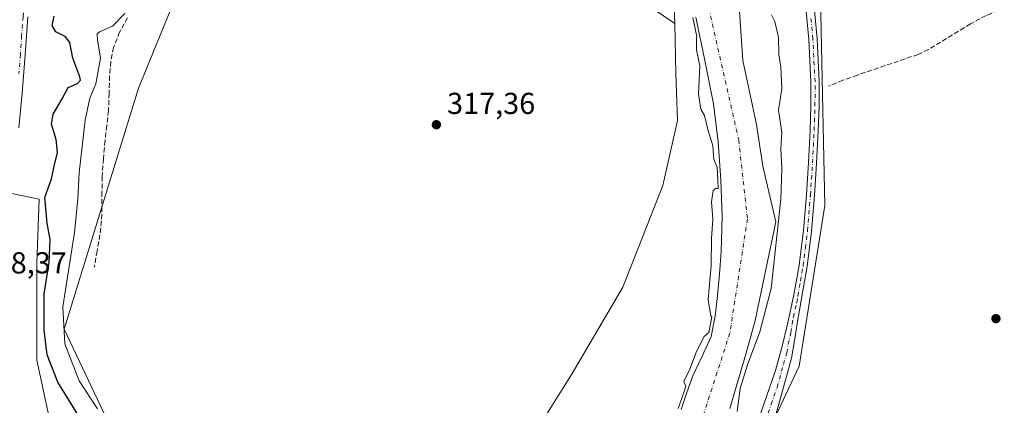
# Model space of a CAD drawing. Units: metres. Extents: x 580534 to 583992, y 4696511 to 4698865.
# Drawn here: x 582451 to 582776, y 4697700 to 4697827 of the extents above; entities that cross this region are included whole.
import ezdxf

# ---------------------------------------------------------------- set-up
doc = ezdxf.new("R2010")
doc.units = ezdxf.units.M
doc.header["$MEASUREMENT"] = 0
doc.linetypes.add('DGN Style 3', pattern=[2.307223, 1.648017, -0.659207])
doc.linetypes.add('DGN Style 4', pattern=[2.638475, 1.318413, -0.659207, 0.001648, -0.659207])
for name, color, linetype, lineweight in [('Corriente artificial lineal', 4, 'DGN Style 3', 13), ('Corriente natural Cxs', 4, 'Continuous', 13), ('Corriente natural eje', 4, 'DGN Style 4', 0), ('Cultivos herbáceos CxS', 92, 'Continuous', 0), ('Cultivos leñosos CxS', 92, 'Continuous', 0), ('Curva de nivel maestra', 30, 'Continuous', 30), ('Curva de nivel normal', 30, 'Continuous', 0), ('Núcleo urbano CxS', 7, 'Continuous', 0), ('Pastizal CxS', 92, 'Continuous', 0), ('Pista no pavimentada Cxs', 111, 'Continuous', 0), ('Pista no pavimentada eje', 91, 'DGN Style 4', 0), ('Punto de cota en terreno', 7, 'Continuous', 0), ('Rótulo de punto de cota en terreno', 7, 'Continuous', 0), ('Senda', 7, 'DGN Style 3', 0), ('Suelo desnudo CxS', 253, 'Continuous', 0)]:
    doc.layers.add(name, color=color, linetype=linetype, lineweight=lineweight)
doc.styles.add('Style-Arial', font='txt')

# ---------------------------------------------------------------- blocks, each defined once
blk = doc.blocks.new('*U8')
at = {"layer": 'Cultivos herbáceos CxS', "color": 92, "linetype": 'Continuous', "lineweight": 0}
blk.add_polyline3d([(582689.1414, 4697671.9925, 318.1), (582708.2869, 4697712.7507, 318.6831), (582716.8104, 4697765.8053, 318.4251), (582715.1503, 4697844.6067, 318.7636), (582708.9427, 4697879.7323, 318.957), (582720.0915, 4697876.8858, 318.2243), (582735.7549, 4697872.2292, 318.0121), (582751.4182, 4697872.2292, 317.9348), (582774.2783, 4697872.6525, 318.0488), (582789.0951, 4697873.4991, 317.9952)], dxfattribs=at)
blk = doc.blocks.new('*U11')
at = {"layer": 'Suelo desnudo CxS', "color": 253, "linetype": 'Continuous', "lineweight": 0}
for points in [[(582687.879, 4697841.5054, 312.7232), (582689.7311, 4697813.7241, 313.2708), (582694.229, 4697792.5574, 313.3863), (582696.3457, 4697778.799, 312.6841), (582700.6136, 4697760.3612, 314.0157), (582698.2139, 4697748.788, 313.1664), (582696.2502, 4697739.3173, 312.899), (582695.8236, 4697737.2602, 312.9411), (582693.8302, 4697727.8301, 312.5503), (582690.7001, 4697716.6401, 313.2363), (582685.4201, 4697698.7401, 313.1347)], [(582669.2602, 4697698.4001, 313.9406), (582671.2101, 4697703.9701, 314.025), (582673.1401, 4697709.5401, 314.4569), (582676.3001, 4697715.9701, 313.8754), (582679.1802, 4697722.5301, 313.835), (582680.5101, 4697729.2301, 313.7846), (582681.3001, 4697736.0001, 313.4443), (582682.0401, 4697743.2101, 313.7027), (582682.5801, 4697750.4301, 313.0396), (582682.8201, 4697762.3001, 312.7994), (582682.4801, 4697774.1801, 313.8882), (582681.5501, 4697786.7701, 312.57), (582680.0201, 4697799.3301, 312.6107), (582677.1001, 4697813.6901, 313.2233), (582674.1301, 4697828.0601, 314.9233)]]:
    blk.add_polyline3d(points, dxfattribs=at)
blk = doc.blocks.new('*U12')
at = {"layer": 'Corriente natural Cxs', "color": 4, "linetype": 'Continuous', "lineweight": 13}
for points in [[(582687.879, 4697841.5054, 312.7232), (582689.7311, 4697813.7241, 313.2708), (582694.229, 4697792.5574, 313.3863), (582696.3457, 4697778.799, 312.6841), (582700.6136, 4697760.3612, 314.0157), (582698.2139, 4697748.788, 313.1664), (582696.2502, 4697739.3173, 312.899), (582695.8236, 4697737.2602, 312.9411), (582693.8302, 4697727.8301, 312.5503), (582690.7001, 4697716.6401, 313.2363), (582685.4201, 4697698.7401, 313.1347)], [(582669.2602, 4697698.4001, 313.9406), (582671.2101, 4697703.9701, 314.025), (582673.1401, 4697709.5401, 314.4569), (582676.3001, 4697715.9701, 313.8754), (582679.1802, 4697722.5301, 313.835), (582680.5101, 4697729.2301, 313.7846), (582681.3001, 4697736.0001, 313.4443), (582682.0401, 4697743.2101, 313.7027), (582682.5801, 4697750.4301, 313.0396), (582682.8201, 4697762.3001, 312.7994), (582682.4801, 4697774.1801, 313.8882), (582681.5501, 4697786.7701, 312.57), (582680.0201, 4697799.3301, 312.6107), (582677.1001, 4697813.6901, 313.2233), (582674.1301, 4697828.0601, 314.9233)]]:
    blk.add_polyline3d(points, dxfattribs=at)
blk = doc.blocks.new('5PATER')
at = {"layer": 'Núcleo urbano CxS', "linetype": 'Continuous', "lineweight": 0}
h = blk.add_hatch(color=51, dxfattribs=at)
edge = h.paths.add_edge_path()
edge.add_ellipse((0, 0), major_axis=(-0.11, -0.111), ratio=0.999422, start_angle=0, end_angle=360)

msp = doc.modelspace()

# ---------------------------------------------------------------- linework, layer by layer
at = {"layer": 'Corriente artificial lineal', "color": 4, "linetype": 'DGN Style 3', "lineweight": 13}
msp.add_polyline3d([(582795.1701, 4697839.7401, 318.3681), (582770.1501, 4697828.5401, 318.4667), (582764.9501, 4697825.8201, 318.4108), (582751.1401, 4697817.3601, 318.4364), (582747.7101, 4697815.7101, 318.4011), (582727.5901, 4697808.9001, 318.1426), (582722.8201, 4697807.1701, 318.4931), (582718.0801, 4697805.2101, 318.9898)], dxfattribs=at)
at = {"layer": 'Corriente natural Cxs', "color": 4, "linetype": 'Continuous', "lineweight": 13}
for points in [[(582687.879, 4697841.5054, 312.7232), (582689.7311, 4697813.7241, 313.2708), (582694.229, 4697792.5574, 313.3863), (582696.3457, 4697778.799, 312.6841), (582700.6136, 4697760.3612, 314.0157), (582698.2139, 4697748.788, 313.1664), (582696.2502, 4697739.3173, 312.899), (582695.8236, 4697737.2602, 312.9411), (582693.8302, 4697727.8301, 312.5503), (582690.7001, 4697716.6401, 313.2363), (582685.4201, 4697698.7401, 313.1347)], [(582669.2602, 4697698.4001, 313.9406), (582671.2101, 4697703.9701, 314.025), (582673.1401, 4697709.5401, 314.4569), (582676.3001, 4697715.9701, 313.8754), (582679.1802, 4697722.5301, 313.835), (582680.5101, 4697729.2301, 313.7846), (582681.3001, 4697736.0001, 313.4443), (582682.0401, 4697743.2101, 313.7027), (582682.5801, 4697750.4301, 313.0396), (582682.8201, 4697762.3001, 312.7994), (582682.4801, 4697774.1801, 313.8882), (582681.5501, 4697786.7701, 312.57), (582680.0201, 4697799.3301, 312.6107), (582677.1001, 4697813.6901, 313.2233), (582674.1301, 4697828.0601, 314.9233)]]:
    msp.add_polyline3d(points, dxfattribs=at)
at = {"layer": 'Corriente natural eje', "color": 4, "linetype": 'DGN Style 4', "lineweight": 0}
msp.add_polyline3d([(582681.6015, 4697869.7871, 312.8753), (582680.6301, 4697864.4701, 312.9928), (582677.0001, 4697848.3501, 312.6445), (582678.4501, 4697831.1101, 312.5639), (582688.3301, 4697787.4601, 311.7602), (582691.2301, 4697761.3601, 312.1047), (582685.4201, 4697723.6901, 311.8962), (582664.9001, 4697660.1001, 312.7394), (582625.7001, 4697584.5401, 312.8557), (582620.1401, 4697557.3101, 312.2888), (582618.1801, 4697534.9801, 312.0591), (582617.5129, 4697528.3131, 311.9421), (582618.0546, 4697526.0739, 311.8376)], dxfattribs=at)
at = {"layer": 'Cultivos herbáceos CxS', "color": 92, "linetype": 'Continuous', "lineweight": 0}
msp.add_polyline3d([(582667.2653, 4697825.9257, 317.5091), (582667.5699, 4697809.4173, 317.6009), (582668.1307, 4697793.8325, 317.5383), (582663.3035, 4697772.4367, 317.5552), (582650.0449, 4697738.8053, 317.5142), (582633.2247, 4697710.3245, 317.3725), (582603.0173, 4697662.1223, 316.8043), (582574.3171, 4697633.6943, 315.9469), (582555.3809, 4697630.7799, 316.4807), (582542.999, 4697636.6089, 316.5349), (582480.3905, 4697693.0969, 320.2075), (582465.2369, 4697724.9197, 320.3535), (582489.8337, 4697804.5521, 317.6488), (582510.9553, 4697856.2823, 318.2205), (582529.0567, 4697882.9699, 318.4147), (582598.8015, 4697856.4017, 318.0026), (582656.3401, 4697833.3431, 317.9578)], close=True, dxfattribs=at)
for points in [[(582667.2653, 4697825.9257, 317.5091), (582656.3401, 4697833.3431, 317.9578), (582598.8015, 4697856.4017, 318.0026), (582529.0567, 4697882.9699, 318.4147), (582510.9553, 4697856.2823, 318.2205), (582489.8337, 4697804.5521, 317.6488), (582465.2369, 4697724.9197, 320.3535), (582480.3905, 4697693.0969, 320.2075), (582542.999, 4697636.6089, 316.5349)], [(582708.9427, 4697879.7323, 318.957), (582715.1503, 4697844.6067, 318.7636), (582716.8104, 4697765.8053, 318.4251), (582708.2869, 4697712.7507, 318.6831), (582689.1414, 4697671.9925, 318.1), (582675.8787, 4697621.8709, 318.275), (582678.9091, 4697587.0159, 318.2077), (582684.9711, 4697552.1611, 317.9476), (582686.4705, 4697547.9131, 317.9854), (582694.0637, 4697526.3995, 318.0051), (582741.0405, 4697420.3211, 317.9129), (582754.0281, 4697388.0223, 316.6039), (582769.4261, 4697344.4841, 316.1481), (582773.7704, 4697329.1207, 315.7449), (582777.0838, 4697317.4021, 316.0118), (582789.7919, 4697272.4579, 315.7365), (582811.2391, 4697210.6143, 316.7357), (582811.0573, 4697209.3223, 316.5066), (582825.7133, 4697217.2373, 316.2999), (582844.8611, 4697211.2439, 316.1073), (582851.4529, 4697209.1485, 316.1841)], [(582542.999, 4697636.6089, 316.5349), (582555.3809, 4697630.7799, 316.4807), (582574.3171, 4697633.6943, 315.9469), (582603.0173, 4697662.1223, 316.8043), (582633.2247, 4697710.3245, 317.3725), (582650.0449, 4697738.8053, 317.5142), (582663.3035, 4697772.4367, 317.5552), (582668.1307, 4697793.8325, 317.5383), (582667.5699, 4697809.4173, 317.6009), (582667.2653, 4697825.9257, 317.5091)]]:
    msp.add_polyline3d(points, dxfattribs=at)
at = {"layer": 'Cultivos leñosos CxS', "color": 92, "linetype": 'Continuous', "lineweight": 0}
for points in [[(582439.3105, 4697771.5575, 327.861), (582457.0343, 4697767.8261, 326.4668), (582456.1909, 4697746.7423, 327.4517), (582456.1905, 4697714.6943, 327.2759), (582460.2377, 4697696.2873, 327.747), (582479.6784, 4697674.4211, 327.293), (582509.6679, 4697631.1571, 326.6013), (582525.1387, 4697618.1083, 326.8386), (582560.8023, 4697576.8553, 326.4327), (582588.8819, 4697555.3703, 326.1855), (582593.9795, 4697544.4415, 326.083), (582599.8209, 4697526.9103, 325.8714), (582485.4621, 4697475.9243, 330.0374), (582485.4589, 4697475.9541, 330.0359), (582479.7263, 4697492.1889, 329.4495), (582479.1933, 4697497.5237, 329.1064), (582477.5937, 4697507.1255, 328.9684), (582446.2271, 4697559.6083, 329.0174)], [(582439.3105, 4697771.5575, 327.861), (582457.0343, 4697767.8261, 326.4668), (582456.1909, 4697746.7423, 327.4517), (582456.1905, 4697714.6943, 327.2759), (582460.2377, 4697696.2873, 327.747), (582479.6784, 4697674.4211, 327.293), (582509.6679, 4697631.1571, 326.6013), (582525.1387, 4697618.1083, 326.8386)]]:
    msp.add_polyline3d(points, dxfattribs=at)
at = {"layer": 'Curva de nivel maestra', "color": 30, "linetype": 'Continuous', "lineweight": 30, "elevation": 325, "flags": 128}
msp.add_lwpolyline([(582474.38, 4697689.2501), (582463.22, 4697707.4201), (582459.66, 4697716.4601), (582458.6, 4697724.5401), (582458.66, 4697736.6401), (582460.33, 4697746.9801), (582460.66, 4697754.5701), (582459.6, 4697760.0001), (582458.91, 4697768.4401), (582461.08, 4697774.6501), (582462.04, 4697779.2301), (582463.02, 4697783.3101), (582462.6, 4697787.6401), (582461.11, 4697792.6401), (582461.67, 4697795.9801), (582464.58, 4697800.9801), (582466.59, 4697804.7501), (582469.65, 4697806.0801), (582470.66, 4697807.1601), (582470.49, 4697808.3101), (582468.1, 4697814.4201), (582467.12, 4697819.7001), (582465.6, 4697821.6801), (582462.45, 4697823.1901), (582461.28, 4697825.2701), (582461.91, 4697828.3101)], dxfattribs=at)
at = {"layer": 'Curva de nivel normal', "color": 30, "linetype": 'Continuous', "lineweight": 0, "flags": 128}
for points, elevation in [([(582476.3, 4697698.5801), (582470.18, 4697707.8601), (582465.53, 4697720.0701), (582464.8, 4697732.3301), (582466.29, 4697741.4801), (582468.72, 4697756.9101), (582469.78, 4697768.0401), (582470.21, 4697776.6201), (582472.18, 4697793.9801), (582473.77, 4697801.2201), (582475.68, 4697805.9501), (582477.33, 4697814.5201), (582476.29, 4697820.5101), (582476.22, 4697822.5301), (582476.9, 4697823.2201), (582481.26, 4697825.0901), (582485.33, 4697829.2501)], 320), ([(582668.3239, 4697698.7525), (582670.2657, 4697704.2991), (582670.8415, 4697705.9607), (582670.21, 4697707.6601), (582672.13, 4697711.7001), (582674.34, 4697717.5101), (582676.97, 4697722.5001), (582678.4223, 4697723.8487), (582679.4338, 4697728.9439), (582679.15, 4697729.2801), (582678.28, 4697734.7601), (582679.24, 4697745.9401), (582679.39, 4697754.9001), (582679.76, 4697761.3201), (582679.3, 4697766.9801), (582679.88, 4697770.7201), (582680.93, 4697771.5001), (582681.5613, 4697771.3304), (582681.4812, 4697774.129), (582681.1643, 4697778.4189), (582680.12, 4697780.9701), (582679.76, 4697785.5401), (582678.1, 4697790.9501), (582676.98, 4697795.5201), (582675.85, 4697797.6601), (582675.02, 4697802.6101), (582675.5, 4697811.9601), (582674.36, 4697817.2301), (582674.38, 4697821.2901), (582674.4441, 4697821.6004), (582673.1508, 4697827.8578)], 315), ([(582699.22, 4697828.7701), (582700.32, 4697826.5701), (582701.54, 4697821.3301), (582701.66, 4697815.7001), (582702.22, 4697811.5401), (582702.62, 4697804.3101), (582701.55, 4697797.3101), (582702.62, 4697789.9501), (582702.29, 4697784.6401), (582702.64, 4697777.8601), (582702.32, 4697767.8801), (582699.12, 4697738.3101), (582695.32, 4697724.0301), (582691.2, 4697713.1601), (582688.85, 4697705.2901), (582687.88, 4697697.7301)], 315)]:
    msp.add_lwpolyline(points, dxfattribs=dict(at, elevation=elevation))
at = {"layer": 'Pastizal CxS', "color": 92, "linetype": 'Continuous', "lineweight": 0}
for points in [[(582633.9899, 4698081.9063, 318.6352), (582646.3463, 4698065.6235, 318.5628), (582657.4801, 4698056.2331, 318.7344), (582661.8175, 4698052.5753, 318.7223), (582689.4003, 4698036.5773, 318.5884), (582701.1577, 4698018.3779, 318.775), (582713.7967, 4697986.8565, 318.9374), (582717.0152, 4697976.1937, 319.0632), (582721.2315, 4697962.2249, 318.4834), (582715.3793, 4697935.4387, 318.5657), (582707.0722, 4697904.1603, 318.8946), (582708.7733, 4697880.6909, 318.9668), (582708.9427, 4697879.7323, 318.957), (582715.1503, 4697844.6067, 318.7636), (582716.8104, 4697765.8053, 318.4251), (582708.2869, 4697712.7507, 318.6831), (582689.1414, 4697671.9925, 318.1)], [(582537.6482, 4698067.7877, 318.6886), (582542.1376, 4698060.2949, 315.1215), (582549.2814, 4698050.7699, 315.0716), (582559.2032, 4698046.4042, 315.2134), (582561.7842, 4698045.7309, 316.3863), (582569.2874, 4698046.1311, 315.2522), (582573.2572, 4698046.2033, 314.3583), (582579.3629, 4698039.0787, 320.0332), (582591.2474, 4698025.2111, 318.9644), (582595.9571, 4698010.6913, 317.6019), (582612.2149, 4697989.4005, 316.3497), (582634.2981, 4697961.8675, 317.8534), (582647.4779, 4697935.4371, 318.6825), (582655.0059, 4697905.7257, 318.2619), (582666.0574, 4697857.0259, 316.4084), (582667.2653, 4697825.9257, 317.5091), (582656.3401, 4697833.3431, 317.9578), (582598.8015, 4697856.4017, 318.0026), (582529.0567, 4697882.9699, 318.4147), (582510.9553, 4697856.2823, 318.2205), (582489.8337, 4697804.5521, 317.6488), (582465.2369, 4697724.9197, 320.3535), (582480.3905, 4697693.0969, 320.2075)], [(582573.2572, 4698046.2033, 314.3583), (582579.3629, 4698039.0787, 320.0332), (582591.2474, 4698025.2111, 318.9644), (582595.9571, 4698010.6913, 317.6019), (582612.2149, 4697989.4005, 316.3497), (582634.2981, 4697961.8675, 317.8534), (582647.4779, 4697935.4371, 318.6825), (582655.0059, 4697905.7257, 318.2619), (582666.0574, 4697857.0259, 316.4084), (582667.2653, 4697825.9257, 317.5091)], [(582667.2653, 4697825.9257, 317.5091), (582656.3401, 4697833.3431, 317.9578), (582598.8015, 4697856.4017, 318.0026), (582529.0567, 4697882.9699, 318.4147), (582510.9553, 4697856.2823, 318.2205), (582489.8337, 4697804.5521, 317.6488), (582465.2369, 4697724.9197, 320.3535), (582480.3905, 4697693.0969, 320.2075), (582542.999, 4697636.6089, 316.5349)], [(582708.9427, 4697879.7323, 318.957), (582715.1503, 4697844.6067, 318.7636), (582716.8104, 4697765.8053, 318.4251), (582708.2869, 4697712.7507, 318.6831), (582689.1414, 4697671.9925, 318.1), (582675.8787, 4697621.8709, 318.275), (582678.9091, 4697587.0159, 318.2077), (582684.9711, 4697552.1611, 317.9476), (582686.4705, 4697547.9131, 317.9854), (582694.0637, 4697526.3995, 318.0051), (582741.0405, 4697420.3211, 317.9129), (582754.0281, 4697388.0223, 316.6039), (582769.4261, 4697344.4841, 316.1481), (582773.7704, 4697329.1207, 315.7449), (582777.0838, 4697317.4021, 316.0118), (582789.7919, 4697272.4579, 315.7365), (582811.2391, 4697210.6143, 316.7357), (582811.0573, 4697209.3223, 316.5066), (582825.7133, 4697217.2373, 316.2999), (582844.8611, 4697211.2439, 316.1073), (582851.4529, 4697209.1485, 316.1841)], [(582603.0173, 4697662.1223, 316.8043), (582633.2247, 4697710.3245, 317.3725), (582650.0449, 4697738.8053, 317.5142), (582663.3035, 4697772.4367, 317.5552), (582668.1307, 4697793.8325, 317.5383), (582667.5699, 4697809.4173, 317.6009), (582667.2653, 4697825.9257, 317.5091), (582666.0574, 4697857.0259, 316.4084)], [(582685.4201, 4697698.7401, 313.1347), (582690.7001, 4697716.6401, 313.2363), (582693.8302, 4697727.8301, 312.5503), (582695.8236, 4697737.2602, 312.9411), (582696.2502, 4697739.3173, 312.899), (582698.2139, 4697748.788, 313.1664), (582700.6136, 4697760.3612, 314.0157), (582696.3457, 4697778.799, 312.6841), (582694.229, 4697792.5574, 313.3863), (582689.7311, 4697813.7241, 313.2708), (582687.879, 4697841.5054, 312.7232)], [(582687.879, 4697841.5054, 312.7232), (582689.7311, 4697813.7241, 313.2708), (582694.229, 4697792.5574, 313.3863), (582696.3457, 4697778.799, 312.6841), (582700.6136, 4697760.3612, 314.0157), (582698.2139, 4697748.788, 313.1664), (582696.2502, 4697739.3173, 312.899), (582695.8236, 4697737.2602, 312.9411), (582693.8302, 4697727.8301, 312.5503), (582690.7001, 4697716.6401, 313.2363), (582685.4201, 4697698.7401, 313.1347)], [(582674.1301, 4697828.0601, 314.9233), (582677.1001, 4697813.6901, 313.2233), (582680.0201, 4697799.3301, 312.6107), (582681.5501, 4697786.7701, 312.57), (582682.4801, 4697774.1801, 313.8882), (582682.8201, 4697762.3001, 312.7994), (582682.5801, 4697750.4301, 313.0396), (582682.0401, 4697743.2101, 313.7027), (582681.3001, 4697736.0001, 313.4443), (582680.5101, 4697729.2301, 313.7846), (582679.1802, 4697722.5301, 313.835), (582676.3001, 4697715.9701, 313.8754), (582673.1401, 4697709.5401, 314.4569), (582671.2101, 4697703.9701, 314.025), (582669.2602, 4697698.4001, 313.9406)], [(582669.2602, 4697698.4001, 313.9406), (582671.2101, 4697703.9701, 314.025), (582673.1401, 4697709.5401, 314.4569), (582676.3001, 4697715.9701, 313.8754), (582679.1802, 4697722.5301, 313.835), (582680.5101, 4697729.2301, 313.7846), (582681.3001, 4697736.0001, 313.4443), (582682.0401, 4697743.2101, 313.7027), (582682.5801, 4697750.4301, 313.0396), (582682.8201, 4697762.3001, 312.7994), (582682.4801, 4697774.1801, 313.8882), (582681.5501, 4697786.7701, 312.57), (582680.0201, 4697799.3301, 312.6107), (582677.1001, 4697813.6901, 313.2233), (582674.1301, 4697828.0601, 314.9233)], [(582542.999, 4697636.6089, 316.5349), (582555.3809, 4697630.7799, 316.4807), (582574.3171, 4697633.6943, 315.9469), (582603.0173, 4697662.1223, 316.8043), (582633.2247, 4697710.3245, 317.3725), (582650.0449, 4697738.8053, 317.5142), (582663.3035, 4697772.4367, 317.5552), (582668.1307, 4697793.8325, 317.5383), (582667.5699, 4697809.4173, 317.6009), (582667.2653, 4697825.9257, 317.5091)], [(582460.2377, 4697696.2873, 327.747), (582456.1905, 4697714.6943, 327.2759), (582456.1909, 4697746.7423, 327.4517), (582457.0343, 4697767.8261, 326.4668), (582439.3105, 4697771.5575, 327.861)], [(582439.3105, 4697771.5575, 327.861), (582457.0343, 4697767.8261, 326.4668), (582456.1909, 4697746.7423, 327.4517), (582456.1905, 4697714.6943, 327.2759), (582460.2377, 4697696.2873, 327.747), (582479.6784, 4697674.4211, 327.293), (582509.6679, 4697631.1571, 326.6013), (582525.1387, 4697618.1083, 326.8386)]]:
    msp.add_polyline3d(points, dxfattribs=at)
at = {"layer": 'Pista no pavimentada Cxs', "color": 111, "linetype": 'Continuous', "lineweight": 0}
for points in [[(582692.8801, 4697688.9901, 321.2038), (582696.6701, 4697700.1301, 322.7223), (582700.5301, 4697711.2601, 321.1702), (582702.6101, 4697718.8801, 320.5757), (582704.4301, 4697726.5601, 324.3076), (582706.5601, 4697736.2501, 326.064), (582708.3101, 4697746.0201, 326.1461), (582709.7301, 4697757.6301, 320.8408), (582710.7101, 4697769.2801, 320.5549), (582711.3801, 4697779.9501, 321.2085), (582711.9201, 4697790.6201, 321.8295), (582712.2001, 4697798.6201, 321.706), (582712.2101, 4697806.6201, 320.928), (582711.5101, 4697820.6701, 325.2981), (582710.1901, 4697834.6901, 324.0398)], [(582692.8801, 4697688.9901, 321.2038), (582696.6701, 4697700.1301, 322.7223), (582700.5301, 4697711.2601, 321.1702), (582702.6101, 4697718.8801, 320.5757), (582704.4301, 4697726.5601, 324.3076), (582706.5601, 4697736.2501, 326.064), (582708.3101, 4697746.0201, 326.1461), (582709.7301, 4697757.6301, 320.8408), (582710.7101, 4697769.2801, 320.5549), (582711.3801, 4697779.9501, 321.2085), (582711.9201, 4697790.6201, 321.8295), (582712.2001, 4697798.6201, 321.706), (582712.2101, 4697806.6201, 320.928), (582711.5101, 4697820.6701, 325.2981), (582710.1901, 4697834.6901, 324.0398)], [(582712.9201, 4697834.9701, 321.7265), (582714.2401, 4697820.8701, 322.66), (582714.9501, 4697806.6901, 320.0879), (582714.9401, 4697798.5701, 321.6289), (582714.6601, 4697790.5101, 321.7313), (582714.1201, 4697779.7901, 320.9816), (582713.4401, 4697769.0801, 319.9459), (582712.4501, 4697757.3501, 319.6085), (582711.0101, 4697745.6101, 323.2244), (582709.2501, 4697735.7201, 323.2167), (582708.4601, 4697731.2301, 321.9353), (582707.6601, 4697726.7501, 321.8885), (582706.8401, 4697721.0601, 319.9823), (582705.8101, 4697715.3901, 319.8061), (582701.5601, 4697700.1901, 322.7694), (582697.0401, 4697685.0901, 325.1613)], [(582712.9201, 4697834.9701, 321.7265), (582714.2401, 4697820.8701, 322.66), (582714.9501, 4697806.6901, 320.0879), (582714.9401, 4697798.5701, 321.6289), (582714.6601, 4697790.5101, 321.7313), (582714.1201, 4697779.7901, 320.9816), (582713.4401, 4697769.0801, 319.9459), (582712.4501, 4697757.3501, 319.6085), (582711.0101, 4697745.6101, 323.2244), (582709.2501, 4697735.7201, 323.2167), (582708.4601, 4697731.2301, 321.9353), (582707.6601, 4697726.7501, 321.8885), (582706.8401, 4697721.0601, 319.9823), (582705.8101, 4697715.3901, 319.8061), (582701.5601, 4697700.1901, 322.7694), (582697.0401, 4697685.0901, 325.1613)], [(582453.2001, 4697828.1301, 327.3298), (582452.3201, 4697815.5201, 327.6067), (582451.4101, 4697802.9101, 327.859), (582450.2201, 4697791.4701, 327.9144)], [(582453.2001, 4697828.1301, 327.3298), (582452.3201, 4697815.5201, 327.6067), (582451.4101, 4697802.9101, 327.859), (582450.2201, 4697791.4701, 327.9144)]]:
    msp.add_polyline3d(points, dxfattribs=at)
at = {"layer": 'Pista no pavimentada eje', "color": 91, "linetype": 'DGN Style 4', "lineweight": 0}
for points in [[(582465.0971, 4697867.0725, 327.1509), (582462.9351, 4697863.1251, 327.1985), (582460.0951, 4697857.9301, 327.3537), (582458.5151, 4697854.6451, 327.6382), (582456.8351, 4697851.1201, 327.5702), (582455.6301, 4697847.6551, 327.6042), (582454.3901, 4697844.1051, 327.5533), (582452.6451, 4697836.2151, 327.5547), (582452.1451, 4697832.1901, 327.5548), (582451.6551, 4697828.2801, 327.5603), (582451.2051, 4697821.9351, 327.5388), (582450.7651, 4697815.6301, 327.632), (582450.3151, 4697809.3551, 327.7291)], [(582697.2201, 4697694.5901, 322.9572), (582699.1151, 4697700.1601, 322.1836), (582701.0451, 4697705.7251, 320.506), (582703.1701, 4697713.3251, 319.9364), (582704.2101, 4697717.1351, 319.7393), (582704.7251, 4697719.9701, 320.4478), (582705.6351, 4697723.8101, 321.6261), (582706.0451, 4697726.6551, 323.044), (582706.4451, 4697728.8951, 323.2141), (582707.5101, 4697733.7401, 323.4562), (582707.9051, 4697735.9851, 324.8949), (582708.7801, 4697740.8701, 326.1465), (582709.6601, 4697745.8151, 324.6854), (582710.3801, 4697751.6851, 321.9213), (582711.0901, 4697757.4901, 320.2329), (582712.0751, 4697769.1801, 319.9302), (582712.4151, 4697774.5351, 319.6517), (582712.7501, 4697779.8701, 320.4072), (582713.2901, 4697790.5651, 321.4642), (582713.5701, 4697798.5951, 321.536), (582713.5801, 4697806.6551, 320.4187), (582712.8751, 4697820.7701, 324.0163), (582712.2151, 4697827.8201, 324.2563)]]:
    msp.add_polyline3d(points, dxfattribs=at)
at = {"layer": 'Senda', "color": 7, "linetype": 'DGN Style 3', "lineweight": 0}
msp.add_polyline3d([(582486.2301, 4697827.8401, 320.0154), (582483.6101, 4697823.1101, 319.6359), (582481.6201, 4697818.0501, 319.8107), (582480.6701, 4697813.3901, 321.1541), (582480.2701, 4697808.6701, 320.4667), (582480.1501, 4697802.8901, 318.9692), (582479.9201, 4697797.1201, 318.7487), (582479.3501, 4697792.1801, 318.742), (582478.7701, 4697787.2301, 319.2276), (582478.2401, 4697781.2801, 319.1818), (582477.8401, 4697775.3301, 318.3747), (582477.7701, 4697770.2901, 318.1788), (582477.7501, 4697765.2501, 317.8395), (582477.5801, 4697760.6701, 317.4918), (582477.1101, 4697756.1301, 317.3346), (582476.1601, 4697750.7501, 317.448), (582475.2201, 4697745.3801, 317.4228)], dxfattribs=at)
at = {"layer": 'Suelo desnudo CxS', "color": 253, "linetype": 'Continuous', "lineweight": 0}
for points in [[(582687.879, 4697841.5054, 312.7232), (582689.7311, 4697813.7241, 313.2708), (582694.229, 4697792.5574, 313.3863), (582696.3457, 4697778.799, 312.6841), (582700.6136, 4697760.3612, 314.0157), (582698.2139, 4697748.788, 313.1664), (582696.2502, 4697739.3173, 312.899), (582695.8236, 4697737.2602, 312.9411), (582693.8302, 4697727.8301, 312.5503), (582690.7001, 4697716.6401, 313.2363), (582685.4201, 4697698.7401, 313.1347)], [(582669.2602, 4697698.4001, 313.9406), (582671.2101, 4697703.9701, 314.025), (582673.1401, 4697709.5401, 314.4569), (582676.3001, 4697715.9701, 313.8754), (582679.1802, 4697722.5301, 313.835), (582680.5101, 4697729.2301, 313.7846), (582681.3001, 4697736.0001, 313.4443), (582682.0401, 4697743.2101, 313.7027), (582682.5801, 4697750.4301, 313.0396), (582682.8201, 4697762.3001, 312.7994), (582682.4801, 4697774.1801, 313.8882), (582681.5501, 4697786.7701, 312.57), (582680.0201, 4697799.3301, 312.6107), (582677.1001, 4697813.6901, 313.2233), (582674.1301, 4697828.0601, 314.9233)]]:
    msp.add_polyline3d(points, dxfattribs=at)

# ---------------------------------------------------------------- block references
at = {"layer": 'Corriente natural Cxs', "color": 4, "linetype": 'Continuous', "lineweight": 13}
msp.add_blockref('*U12', (0, 0), dxfattribs=at)
at = {"layer": 'Cultivos herbáceos CxS', "color": 92, "linetype": 'Continuous', "lineweight": 0}
msp.add_blockref('*U8', (0, 0), dxfattribs=at)
at = {"layer": 'Punto de cota en terreno', "color": 7, "linetype": 'Continuous', "lineweight": 0, "xscale": 10, "yscale": 10, "zscale": 10}
for p in [(582588.36, 4697792.49, 317.36), (582773.42, 4697728.41, 318.1)]:
    msp.add_blockref('5PATER', p, dxfattribs=at)
at = {"layer": 'Suelo desnudo CxS', "color": 253, "linetype": 'Continuous', "lineweight": 0}
msp.add_blockref('*U11', (0, 0), dxfattribs=at)

# ---------------------------------------------------------------- texts
at = {"layer": 'Rótulo de punto de cota en terreno', "color": 7, "linetype": 'Continuous', "lineweight": 0, "style": 'Style-Arial'}
for s, p in [('317,36', (582591.8878, 4697796.0178)), ('328,37', (582436.9878, 4697743.3378))]:
    msp.add_text(s, height=7, dxfattribs=at).set_placement(p)

doc.saveas('drawing.dxf')
